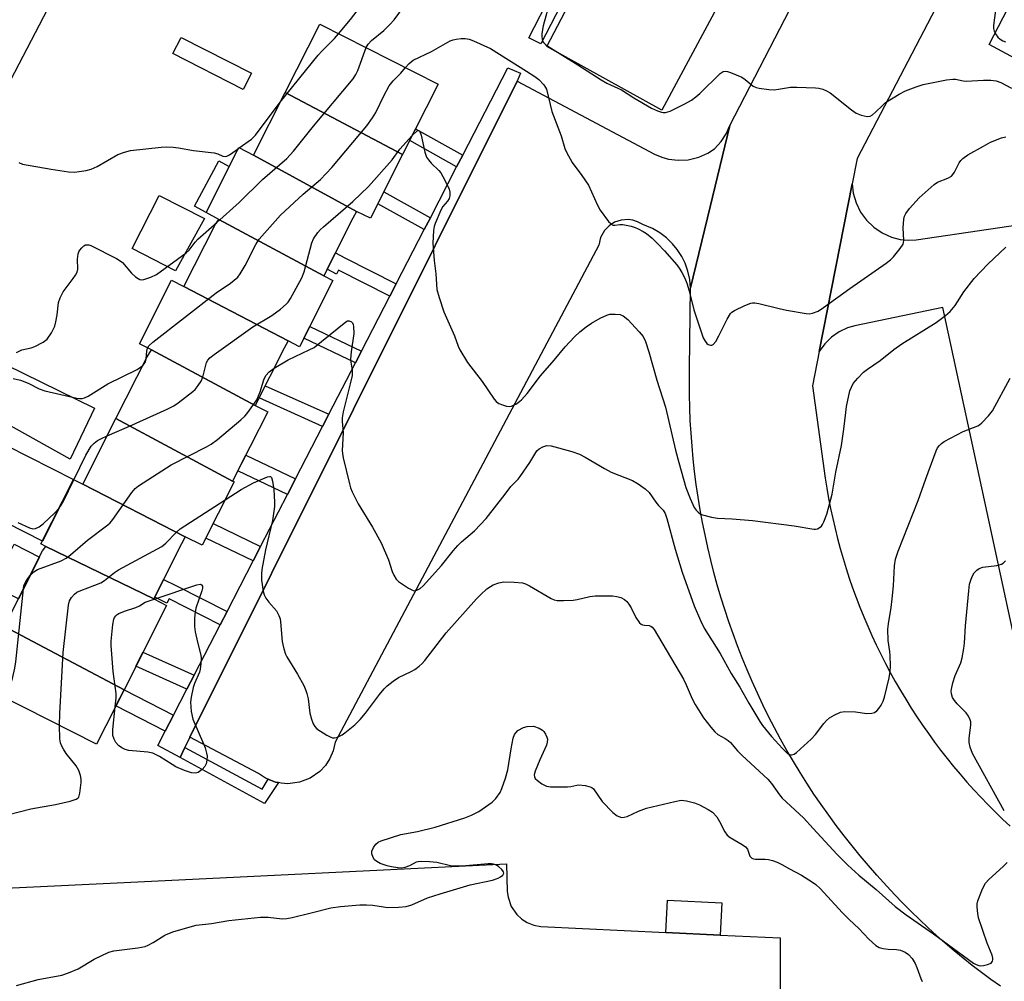
# Model space of a CAD drawing. Units: inches. Extents: x 1249767 to 1255767, y 541453 to 545454.
# Drawn here: x 1250388 to 1250656, y 544249 to 544510 of the extents above; entities that cross this region are included whole.
import ezdxf

# ---------------------------------------------------------------- set-up
doc = ezdxf.new("R2010")
doc.units = ezdxf.units.IN
doc.header["$MEASUREMENT"] = 0
for name, color, linetype in [('BLDG-Footprint', 5, 'Continuous'), ('CULTRL-Pad', 6, 'Continuous'), ('TRANS-Non Street Sidewalk', 7, 'Continuous'), ('TRANS-Parking Lot', 4, 'Continuous'), ('TRANS-Road', 130, 'Continuous'), ('TRANS-Street Sidewalk', 7, 'Continuous'), ('Undefined', 1, 'Continuous')]:
    doc.layers.add(name, color=color, linetype=linetype)

msp = doc.modelspace()

# ---------------------------------------------------------------- linework, layer by layer
at = {"layer": 'BLDG-Footprint'}
for points, elevation in [([(1250380.08, 544482.98), (1250344.41, 544501.56), (1250369.13, 544549.01), (1250404.8, 544530.42)], 413.29), ([(1250492.34, 544473.57), (1250460.45, 544490.41), (1250469.85, 544508.99), (1250502.02, 544492.72)], 414.12), ([(1250492.34, 544473.57), (1250483.61, 544456.31), (1250479.86, 544458.16), (1250451.86, 544473.43), (1250460.45, 544490.41)], 416), ([(1250451.86, 544473.43), (1250479.86, 544458.16), (1250478.85, 544456.29), (1250470.93, 544440.63), (1250442.42, 544455.99), (1250438.94, 544457.86), (1250447.84, 544475.47)], 416.03), ([(1250470.93, 544440.63), (1250473.41, 544439.38), (1250464.3, 544421.37), (1250461.3, 544423), (1250432.93, 544437.76), (1250441.51, 544454.73), (1250442.42, 544455.99)], 418.67), ([(1250432.93, 544437.76), (1250461.3, 544423), (1250460.18, 544421.01), (1250452.31, 544405.45), (1250424.08, 544420.51), (1250420.85, 544422.18), (1250429.59, 544439.45)], 418.03), ([(1250452.31, 544405.45), (1250455.69, 544403.74), (1250446.17, 544384.91), (1250414.45, 544401.89), (1250422.91, 544418.61), (1250424.08, 544420.51)], 420.34), ([(1250446.17, 544384.91), (1250446.6, 544384.69), (1250437.89, 544367.47), (1250433.31, 544369.73), (1250405.43, 544384.05), (1250414.45, 544401.89)], 421.91), ([(1250405.43, 544384.05), (1250433.31, 544369.73), (1250432.29, 544367.83), (1250424.73, 544352.88), (1250395.44, 544367.12), (1250394.09, 544367.86), (1250402.92, 544385.32)], 420.63), ([(1250424.73, 544352.88), (1250428.22, 544351.11), (1250416.65, 544328.23), (1250384.15, 544345.39), (1250394.54, 544365.93), (1250395.44, 544367.12)], 422.56), ([(1250416.65, 544328.23), (1250409.15, 544313.42), (1250376.37, 544330), (1250384.15, 544345.39)], 423.23)]:
    msp.add_lwpolyline(points, close=True, dxfattribs=dict(at, elevation=elevation))
at = {"layer": 'CULTRL-Pad'}
for points in [[(1250445.25, 544470.33), (1250438.94, 544457.86), (1250435.77, 544459.57), (1250442.39, 544471.87)], [(1250438.56, 544456.22), (1250430.68, 544442.05), (1250418.85, 544448.04), (1250426.16, 544462.49)], [(1250408.66, 544404.67), (1250402, 544390.82), (1250378.14, 544404.19), (1250384.42, 544416.54)], [(1250402.92, 544385.32), (1250394.47, 544368.6), (1250370.08, 544380.94), (1250378.53, 544397.66)], [(1250393.7, 544364.27), (1250387.94, 544352.88), (1250381.04, 544356.37), (1250386.8, 544367.76)], [(1250579.08, 544270.33), (1250578.66, 544261.58), (1250563.93, 544262.29), (1250564.35, 544271.04)]]:
    msp.add_lwpolyline(points, close=True, dxfattribs=at)
at = {"layer": 'TRANS-Non Street Sidewalk'}
for points in [[(1250451.32, 544495.68), (1250449.07, 544491.26), (1250429.92, 544501.01), (1250432.17, 544505.43)], [(1250508.68, 544473.44), (1250507.04, 544470.26), (1250494.29, 544477.42), (1250495.9, 544480.61)], [(1250499.9, 544456.45), (1250498.23, 544453.21), (1250485.59, 544460.23), (1250487.24, 544463.48)], [(1250490.63, 544438.49), (1250488.89, 544435.12), (1250474.94, 544442.18), (1250474.42, 544441.13), (1250471.84, 544442.43), (1250474.08, 544446.86), (1250476.65, 544445.56)], [(1250481.18, 544420.2), (1250479.52, 544417), (1250465.49, 544423.71), (1250467.11, 544426.92)], [(1250472.31, 544403.05), (1250470.6, 544399.72), (1250453.34, 544407.47), (1250455.02, 544410.81)], [(1250463.26, 544385.51), (1250461.05, 544381.25), (1250447.55, 544387.64), (1250449.71, 544391.92)], [(1250453.76, 544367.13), (1250451.73, 544363.2), (1250438.88, 544369.42), (1250440.88, 544373.37)], [(1250444.65, 544349.49), (1250442.78, 544345.89), (1250428.92, 544352.9), (1250428.32, 544351.71), (1250424.99, 544353.4), (1250427.42, 544358.2), (1250430.75, 544356.52)], [(1250435.7, 544332.17), (1250433.72, 544328.34), (1250419.87, 544334.6), (1250421.81, 544338.44)], [(1250430.09, 544321.32), (1250427.84, 544316.95), (1250414.43, 544323.85), (1250416.65, 544328.23)], [(1250455.8, 544303.95), (1250456.48, 544303.69), (1250457.85, 544303.15), (1250458.62, 544302.99), (1250454.83, 544297.33), (1250431.87, 544309.79), (1250433.22, 544312.57), (1250454.19, 544301.19)]]:
    msp.add_lwpolyline(points, close=True, dxfattribs=at)
at = {"layer": 'TRANS-Parking Lot'}
for points in [[(1250658.31, 544631), (1250650.71, 544615.93), (1250650.88, 544619.44), (1250650.25, 544622.9), (1250649.13, 544625.66), (1250646.57, 544629.83), (1250645.83, 544630.53), (1250644.95, 544631.03), (1250643.98, 544631.33), (1250642.89, 544631.4), (1250641.89, 544631.23), (1250640.95, 544630.83), (1250640.08, 544630.18), (1250639.42, 544629.41), (1250638.86, 544628.21), (1250638.67, 544626.86), (1250562.77, 544485.63), (1250531.57, 544502.94), (1250692.3, 544809.57)], [(1250685.24, 544485.45), (1250651.72, 544503.49), (1250729.9, 544654.37)]]:
    msp.add_lwpolyline(points, dxfattribs=at)
for points in [[(1250581.31, 544481.53), (1250575.96, 544459.39), (1250570.63, 544437.37), (1250570.4, 544439.66), (1250569.89, 544441.91), (1250569.11, 544444.09), (1250568.24, 544445.86), (1250566.99, 544447.8), (1250565.74, 544449.33), (1250564.09, 544450.94), (1250562.26, 544452.34), (1250560.27, 544453.5), (1250557.63, 544454.59), (1250556.22, 544455.36), (1250554.94, 544455.75), (1250553.61, 544455.93), (1250551.74, 544455.78), (1250549.97, 544455.19), (1250548.5, 544454.26), (1250547.19, 544452.93), (1250546.13, 544451.06), (1250545.64, 544449.01), (1250474.01, 544313.96), (1250473.49, 544311.65), (1250472.61, 544309.57), (1250471.38, 544307.68), (1250469.84, 544306.03), (1250467.26, 544304.22), (1250464.32, 544303.09), (1250461.19, 544302.71), (1250459.39, 544302.84), (1250458.62, 544302.99), (1250457.85, 544303.15), (1250456.48, 544303.69), (1250455.8, 544303.95), (1250455.12, 544304.22), (1250453.23, 544305.45), (1250434.56, 544315.35), (1250523.48, 544493.54), (1250560.8, 544473.74), (1250562.78, 544472.89), (1250564.6, 544472.38), (1250567.27, 544472.05), (1250569.96, 544472.18), (1250572.85, 544472.87), (1250575.32, 544473.95), (1250577.07, 544475.16), (1250578.95, 544477.12), (1250580.31, 544479.2)], [(1250605.58, 544420.1), (1250614.53, 544465.66), (1250614.81, 544463.08), (1250615.58, 544460.44), (1250616.79, 544457.96), (1250618.41, 544455.74), (1250620.39, 544453.83), (1250622.68, 544452.3), (1250625.19, 544451.18), (1250627.59, 544450.56), (1250629.79, 544450.34), (1250631.9, 544450.41), (1250671.22, 544456.26), (1250699.95, 544324.31), (1250664.72, 544313.96), (1250639.2, 544432.09), (1250615.24, 544427.05), (1250613.28, 544426.5), (1250610.97, 544425.44), (1250608.88, 544423.99), (1250607.07, 544422.2)]]:
    msp.add_lwpolyline(points, close=True, dxfattribs=at)
msp.add_polyline3d([(1250223.17, 544266.61, 0), (1250416.7, 544275.84, 0), (1250520.59, 544280.96, 0), (1250520.81, 544273.41, 0), (1250521.01, 544271.85, 0), (1250521.88, 544269.38, 0), (1250523.36, 544267.22, 0), (1250524.77, 544265.92, 0), (1250526.25, 544264.99, 0), (1250528.04, 544264.28, 0), (1250529.93, 544263.92, 0), (1250563.93, 544262.29, 0), (1250578.66, 544261.58, 0), (1250594.96, 544260.8, 0), (1250594.96, 544236.32, 0)], dxfattribs=at)
at = {"layer": 'TRANS-Road'}
for points in [[(1250713.64, 544659.67), (1250615.87, 544472.52), (1250614.53, 544465.66), (1250605.58, 544420.1), (1250603.74, 544410.73), (1250607.21, 544385.72), (1250607.65, 544382.96), (1250608.13, 544380.2), (1250608.67, 544377.45), (1250609.25, 544374.71), (1250609.88, 544371.99), (1250610.55, 544369.27), (1250611.28, 544366.57), (1250612.05, 544363.88), (1250612.87, 544361.2), (1250613.73, 544358.54), (1250614.64, 544355.89), (1250615.6, 544353.26), (1250616.6, 544350.65), (1250617.65, 544348.05), (1250618.74, 544345.48), (1250619.88, 544342.92), (1250621.06, 544340.38), (1250622.29, 544337.87), (1250623.56, 544335.37), (1250624.87, 544332.9), (1250626.23, 544330.45), (1250627.63, 544328.03), (1250629.07, 544325.63), (1250630.55, 544323.26), (1250632.08, 544320.91), (1250633.64, 544318.59), (1250635.25, 544316.3), (1250636.89, 544314.03), (1250638.57, 544311.8), (1250640.3, 544309.59), (1250642.06, 544307.42), (1250643.86, 544305.27), (1250645.7, 544303.16), (1250647.57, 544301.08), (1250649.48, 544299.03), (1250651.42, 544297.02), (1250653.4, 544295.04), (1250655.41, 544293.09), (1250657.46, 544291.19)], [(1250654.8, 544247.69), (1250652.22, 544249.52), (1250649.67, 544251.41), (1250647.15, 544253.33), (1250644.67, 544255.3), (1250642.22, 544257.31), (1250639.81, 544259.37), (1250637.43, 544261.47), (1250635.09, 544263.61), (1250632.79, 544265.78), (1250630.52, 544268), (1250628.3, 544270.26), (1250626.11, 544272.56), (1250623.97, 544274.89), (1250621.27, 544277.85), (1250618.96, 544280.47), (1250616.7, 544283.14), (1250614.49, 544285.83), (1250612.33, 544288.57), (1250610.21, 544291.35), (1250608.14, 544294.16), (1250606.12, 544297.01), (1250604.15, 544299.89), (1250602.24, 544302.81), (1250600.37, 544305.76), (1250598.55, 544308.74), (1250596.79, 544311.76), (1250595.08, 544314.8), (1250593.42, 544317.88), (1250591.82, 544320.98), (1250590.28, 544324.1), (1250588.78, 544327.26), (1250587.34, 544330.44), (1250585.96, 544333.65), (1250584.64, 544336.88), (1250583.36, 544340.13), (1250582.15, 544343.4), (1250581, 544346.7), (1250579.9, 544350.01), (1250578.86, 544353.35), (1250577.88, 544356.7), (1250576.95, 544360.06), (1250576.09, 544363.45), (1250575.29, 544366.84), (1250574.54, 544370.26), (1250573.86, 544373.68), (1250573.23, 544377.12), (1250572.67, 544380.56), (1250572.16, 544384.01), (1250571.71, 544387.48), (1250571.33, 544390.95), (1250571.01, 544394.42), (1250570.74, 544397.91), (1250570.54, 544401.39), (1250570.4, 544404.88), (1250570.32, 544408.37), (1250570.3, 544411.86), (1250570.34, 544415.35), (1250570.63, 544437.37), (1250575.96, 544459.39), (1250581.31, 544481.53), (1250646.5, 544607.57)]]:
    msp.add_lwpolyline(points, dxfattribs=at)
at = {"layer": 'TRANS-Street Sidewalk'}
msp.add_lwpolyline([(1250573.68, 544588.29), (1250529.91, 544503.65), (1250526.62, 544505.28), (1250532.94, 544517.49)], dxfattribs=at)
msp.add_lwpolyline([(1250523.48, 544493.54), (1250434.56, 544315.35), (1250433.22, 544312.57), (1250431.87, 544309.79), (1250425.83, 544313.08), (1250427.84, 544316.95), (1250430.09, 544321.32), (1250433.72, 544328.34), (1250435.7, 544332.17), (1250442.78, 544345.89), (1250444.65, 544349.49), (1250451.73, 544363.2), (1250453.76, 544367.13), (1250461.05, 544381.25), (1250463.26, 544385.51), (1250470.6, 544399.72), (1250472.31, 544403.05), (1250479.52, 544417), (1250481.18, 544420.2), (1250488.89, 544435.12), (1250490.63, 544438.49), (1250490.73, 544438.68), (1250498.23, 544453.21), (1250499.9, 544456.45), (1250507.04, 544470.26), (1250508.68, 544473.44), (1250520.92, 544497.14), (1250524.38, 544495.67)], close=True, dxfattribs=at)
at = {"layer": 'Undefined'}
msp.add_line((1250447.72, 544475.22, 412), (1250447.97, 544475.4, 412), dxfattribs=at)
for points, elevation in [([(1250474.97, 544506.4), (1250478.21, 544510.25), (1250480.67, 544513.47), (1250481.77, 544515.04), (1250485.34, 544521.31), (1250488.04, 544526.58)], 412), ([(1250482.42, 544502.63), (1250482.98, 544503.56), (1250483.88, 544504.54), (1250487.22, 544507.29), (1250488.91, 544508.88), (1250490.08, 544510.17), (1250491.3, 544511.87), (1250495.7, 544518.84), (1250497.19, 544521.9)], 414), ([(1250654.15, 544517.67), (1250652.94, 544508.69), (1250652.92, 544507.85), (1250653.07, 544507.12), (1250653.43, 544506.39), (1250654.15, 544505.5), (1250654.78, 544504.91), (1250655.48, 544504.48), (1250656.23, 544504.22)], 412), ([(1250532.48, 544515.44), (1250530.52, 544508.57), (1250530.17, 544506.44), (1250530.16, 544505.65), (1250530.25, 544504.9), (1250530.41, 544504.43), (1250530.68, 544504), (1250531.22, 544503.46), (1250531.85, 544502.99), (1250540, 544497.97), (1250546.27, 544493.88), (1250547.84, 544493.02), (1250551.86, 544491.16), (1250555.18, 544489.02), (1250560.02, 544486.19), (1250561.59, 544485.44), (1250562.67, 544485.07), (1250563.16, 544485), (1250563.82, 544485.03), (1250565.05, 544485.4), (1250569.02, 544487.4), (1250570.83, 544488.41), (1250572, 544489.26), (1250573.11, 544490.2), (1250578.63, 544495.6), (1250579.49, 544496.15), (1250580.12, 544496.26), (1250580.66, 544496.17), (1250581.49, 544495.91), (1250584.53, 544494.64), (1250585.49, 544494.01), (1250587.62, 544492.18), (1250588.39, 544491.85), (1250589.24, 544491.65), (1250591.89, 544491.28), (1250593.36, 544491.19), (1250594.54, 544491.32), (1250597.78, 544491.88), (1250599.44, 544491.94), (1250604.58, 544491.69), (1250605.44, 544491.59), (1250606.52, 544491.31), (1250607.55, 544490.92), (1250608.54, 544490.33), (1250614.37, 544485.72), (1250615.58, 544484.86), (1250616.93, 544484.29), (1250618.61, 544483.93), (1250619.37, 544484.03), (1250620.01, 544484.38), (1250620.87, 544485.12), (1250622.73, 544486.95), (1250623.61, 544487.69), (1250627.27, 544489.97), (1250629.03, 544490.93), (1250631.95, 544492.03), (1250633.84, 544492.63), (1250640.13, 544493.88), (1250641.84, 544494.09), (1250642.6, 544494.03), (1250644.64, 544493.61), (1250645.47, 544493.53), (1250650.18, 544493.76), (1250652.24, 544493.76), (1250653.68, 544493.62), (1250654.91, 544493.17), (1250657.81, 544491.63)], 414), ([(1250459.12, 544487.78), (1250469.44, 544500.63), (1250470.4, 544501.7), (1250473.82, 544505.09), (1250474.97, 544506.4)], 412), ([(1250493.1, 544497.23), (1250494.18, 544498.36), (1250495.24, 544499.2), (1250500.21, 544501.61), (1250505.32, 544504.48), (1250506.11, 544504.79), (1250506.92, 544504.96), (1250508.29, 544505.11), (1250509.39, 544505.12), (1250510.43, 544504.92), (1250511.63, 544504.52), (1250516.2, 544502.42), (1250526.04, 544496.25), (1250528.28, 544494.79), (1250529.38, 544493.94), (1250530.74, 544492.52), (1250531.21, 544491.84), (1250531.44, 544491.32), (1250532.93, 544485.31), (1250535.44, 544478.72), (1250536.48, 544475.28), (1250536.92, 544474.21), (1250538.45, 544471.39), (1250541.09, 544467.88), (1250542.88, 544465.24), (1250545.36, 544459.83), (1250546.06, 544458.53), (1250548.34, 544455.45), (1250548.91, 544454.84), (1250549.31, 544454.53), (1250549.53, 544454.44), (1250550.03, 544454.4), (1250551.36, 544454.58), (1250552.19, 544454.57), (1250554.44, 544454.11), (1250555.55, 544453.77), (1250556.37, 544453.42), (1250557.69, 544452.73), (1250558.66, 544452.11), (1250560.17, 544450.88), (1250561.66, 544449.4), (1250563.5, 544447.43), (1250566.86, 544443.6), (1250567.67, 544442.5), (1250568.24, 544441.55), (1250569.02, 544440.01), (1250569.55, 544438.7), (1250570.22, 544436.56), (1250571.46, 544431.45), (1250574.03, 544423.85), (1250574.54, 544422.87), (1250575, 544422.26), (1250575.36, 544421.96), (1250575.99, 544421.78), (1250576.39, 544421.85), (1250576.76, 544422.04), (1250577.44, 544422.8), (1250578.27, 544424.31), (1250580.52, 544428.9), (1250581.45, 544430.38), (1250581.84, 544430.76), (1250582.54, 544431.22), (1250585.38, 544432.61), (1250586.95, 544433.26), (1250587.48, 544433.36), (1250588.05, 544433.36), (1250589.19, 544433.15), (1250594.67, 544431.74), (1250596.7, 544431.3), (1250602.02, 544430.39), (1250602.9, 544430.34), (1250603.71, 544430.47), (1250605.25, 544431.09), (1250606.75, 544432.01), (1250613.9, 544437.21), (1250623.79, 544444.09), (1250624.96, 544445), (1250625.78, 544445.82), (1250627.61, 544448.06), (1250628.36, 544449.23), (1250628.51, 544449.74), (1250628.56, 544450.27), (1250628.41, 544453.68), (1250628.52, 544456.02), (1250628.76, 544456.82), (1250629.12, 544457.57), (1250630.09, 544458.98), (1250632.69, 544461.82), (1250636.77, 544465.49), (1250637.71, 544466.11), (1250640.53, 544467.19), (1250641.5, 544467.76), (1250641.86, 544468.14), (1250642.31, 544468.81), (1250643.58, 544471.37), (1250644.05, 544472), (1250644.58, 544472.54), (1250645.96, 544473.49), (1250650.17, 544475.9), (1250652.12, 544476.92), (1250655.12, 544478.1), (1250656.25, 544478.4)], 416), ([(1250441.83, 544455.17), (1250447.93, 544460.57), (1250454.28, 544466.81), (1250460.87, 544472.51), (1250462.73, 544474.49), (1250468.12, 544481.3), (1250478.91, 544494.13), (1250479.69, 544495.37), (1250480.19, 544496.43), (1250482.42, 544502.63)], 414), ([(1250423.05, 544421.04), (1250423.4, 544421.68), (1250424.45, 544422.67), (1250441.73, 544436.03), (1250445.63, 544438.69), (1250447.55, 544440.28), (1250448.25, 544441.19), (1250449.57, 544443.47), (1250452.43, 544449.18), (1250453.35, 544450.64), (1250459.22, 544457.12), (1250465.37, 544462.8), (1250470.01, 544466.85), (1250473.13, 544470.08), (1250482.6, 544481.35), (1250484.15, 544483.54), (1250485.09, 544485.03), (1250487.32, 544489.71), (1250488.68, 544492.27), (1250489.77, 544493.63), (1250491.84, 544495.74), (1250493.1, 544497.23)], 416), ([(1250447.97, 544475.4), (1250451.29, 544477.8), (1250452.4, 544478.87), (1250459.12, 544487.78)], 412), ([(1250494.95, 544478.73), (1250496.29, 544480.01), (1250496.64, 544480.14), (1250496.79, 544480.11), (1250497.03, 544479.84), (1250497.37, 544478.88), (1250498.43, 544474.27), (1250498.89, 544472.91), (1250499.36, 544472.18), (1250500.11, 544471.27), (1250502.2, 544469.26), (1250502.75, 544468.61), (1250503.33, 544467.62), (1250504.64, 544465.02), (1250504.98, 544464.23), (1250505.22, 544463.42), (1250505.22, 544462.39), (1250505.01, 544461.66), (1250504.54, 544460.95), (1250503.29, 544459.47), (1250502.72, 544458.45), (1250501.22, 544454.9), (1250500.96, 544454.06), (1250500.78, 544452.95), (1250500.59, 544449.56), (1250500.97, 544444.8), (1250501.41, 544441.23), (1250501.7, 544436.98), (1250502.28, 544434.75), (1250503.56, 544430.9), (1250506.44, 544424.34), (1250507.43, 544421.59), (1250507.9, 544420.55), (1250509.99, 544417.15), (1250513.96, 544411.93), (1250517.24, 544407.13), (1250517.8, 544406.49), (1250518.47, 544406.01), (1250519.52, 544405.58), (1250520.6, 544405.26), (1250521.42, 544405.18), (1250521.97, 544405.28), (1250522.51, 544405.48), (1250523.29, 544405.89), (1250524.62, 544407), (1250526.25, 544408.66), (1250529.81, 544413.53), (1250533.55, 544417.7), (1250536.53, 544421.36), (1250539.04, 544424.09), (1250540.49, 544425.44), (1250542.25, 544426.83), (1250543.69, 544427.8), (1250546, 544429.11), (1250547.87, 544430), (1250548.7, 544430.22), (1250550.11, 544430.27), (1250551.5, 544430.12), (1250552.25, 544429.83), (1250553.53, 544428.76), (1250556.67, 544425.47), (1250557.69, 544424.13), (1250558.32, 544422.82), (1250559.23, 544419.99), (1250561.43, 544412.31), (1250563.84, 544404.98), (1250566.54, 544393.28), (1250567.4, 544389.91), (1250569.34, 544383.14), (1250570.46, 544380.14), (1250571.63, 544377.71), (1250572.13, 544377.03), (1250572.69, 544376.44), (1250573.34, 544375.95), (1250573.83, 544375.72), (1250576.29, 544375.06), (1250577.97, 544374.8), (1250581.91, 544374.63), (1250587.46, 544374.19), (1250598.73, 544372.73), (1250604.07, 544371.8), (1250604.6, 544371.8), (1250605.09, 544371.93), (1250605.55, 544372.17), (1250606.16, 544372.69), (1250606.49, 544373.12), (1250606.86, 544373.85), (1250607.64, 544375.94), (1250609.06, 544381.39), (1250610.06, 544387.34), (1250611.59, 544394.53), (1250612.25, 544398.97), (1250612.76, 544403.51), (1250613.02, 544405.2), (1250613.93, 544409.38), (1250614.3, 544410.42), (1250614.81, 544411.37), (1250616.06, 544412.9), (1250617.63, 544414.52), (1250618.72, 544415.34), (1250622.12, 544417.62), (1250625.86, 544420.68), (1250627.99, 544422.15), (1250637.32, 544427.99), (1250639.87, 544429.88), (1250641.18, 544431), (1250642.48, 544432.59), (1250644.88, 544436.33), (1250647.67, 544439.97), (1250651.41, 544443.84), (1250656.28, 544448.41)], 418), ([(1250412.05, 544397.15), (1250418.18, 544399.79), (1250428.35, 544404.46), (1250430.19, 544405.38), (1250431.4, 544406.2), (1250435.38, 544409.21), (1250436, 544409.8), (1250436.84, 544410.89), (1250437.58, 544412.06), (1250438.05, 544413.15), (1250439.03, 544417.08), (1250439.4, 544417.74), (1250439.97, 544418.35), (1250441.15, 544419.26), (1250451.65, 544426.76), (1250456.84, 544429.87), (1250459.15, 544431.62), (1250460.7, 544432.91), (1250461.27, 544433.54), (1250461.9, 544434.5), (1250465.01, 544440.07), (1250465.57, 544441.71), (1250467.68, 544449.61), (1250468.16, 544450.67), (1250469.32, 544452.39), (1250470.06, 544453.27), (1250470.83, 544454), (1250478.79, 544460.84), (1250483.11, 544464.94), (1250489.48, 544472.12), (1250491.64, 544475.08), (1250494.95, 544478.73)], 418), ([(1250388.08, 544471.4), (1250389.05, 544471.02), (1250396.89, 544469.59), (1250401.52, 544468.89), (1250403.24, 544468.83), (1250406.35, 544469.28), (1250407.72, 544469.62), (1250409.31, 544470.39), (1250414.99, 544473.6), (1250416.79, 544474.28), (1250418.4, 544474.66), (1250426.71, 544475.6), (1250428.18, 544475.67), (1250429.97, 544475.61), (1250431.45, 544475.46), (1250435.51, 544474.69), (1250441.17, 544474.09), (1250442.19, 544473.82), (1250443.53, 544473.14), (1250444.15, 544473.04), (1250444.63, 544473.15), (1250445.35, 544473.54), (1250447.72, 544475.22)], 412), ([(1250387.4, 544419.8), (1250388.88, 544420.52), (1250391.4, 544421.07), (1250392.46, 544421.43), (1250394.67, 544422.62), (1250395.75, 544423.49), (1250396.94, 544425.19), (1250397.53, 544426.22), (1250397.87, 544427.02), (1250398.16, 544428.12), (1250398.53, 544430.08), (1250398.87, 544433.37), (1250399.31, 544434.72), (1250400.13, 544436.26), (1250402.85, 544439.9), (1250403.5, 544440.87), (1250403.89, 544441.63), (1250404.07, 544442.46), (1250404.03, 544445.15), (1250404.19, 544446.59), (1250404.36, 544447.13), (1250404.63, 544447.61), (1250405.16, 544448.25), (1250405.77, 544448.79), (1250406.22, 544449.03), (1250406.64, 544449.1), (1250407.12, 544449.05), (1250407.64, 544448.88), (1250414.65, 544445.34), (1250415.57, 544444.76), (1250416.2, 544444.23), (1250418.67, 544441.37), (1250419.77, 544440.39), (1250420.49, 544439.91), (1250420.98, 544439.68), (1250421.5, 544439.6), (1250422.03, 544439.66), (1250423.94, 544440.27), (1250425.5, 544441.05), (1250433.5, 544446.88), (1250434.37, 544447.66), (1250435.95, 544449.79), (1250436.72, 544450.64), (1250441.83, 544455.17)], 414), ([(1250457.41, 544415.53), (1250461.22, 544417.83), (1250467.01, 544420.51), (1250468.28, 544421.21), (1250470.36, 544422.81), (1250476.94, 544428.18), (1250477.39, 544428.39), (1250477.83, 544428.44), (1250478.43, 544428.19), (1250478.74, 544427.88), (1250478.93, 544427.44), (1250479.02, 544426.93), (1250479.08, 544424.97), (1250478.4, 544420.02), (1250478.22, 544418.03), (1250478.28, 544417.2), (1250478.64, 544415), (1250478.64, 544413.62), (1250478.15, 544411.33), (1250476.2, 544403.74), (1250475.91, 544402.12), (1250475.92, 544401.1), (1250476.21, 544398), (1250475.94, 544393.19), (1250476, 544392.35), (1250476.22, 544391.19), (1250477.91, 544384.12), (1250478.23, 544383.07), (1250478.67, 544382.02), (1250480.26, 544378.68), (1250484.19, 544372.36), (1250486.57, 544368.12), (1250488.5, 544363.51), (1250489.55, 544360.33), (1250489.96, 544359.34), (1250490.65, 544358.24), (1250491.25, 544357.66), (1250493.97, 544355.84), (1250495.23, 544355.2), (1250495.73, 544355.12), (1250496.43, 544355.32), (1250497.11, 544355.74), (1250497.96, 544356.45), (1250502.94, 544361.96), (1250506.08, 544365.97), (1250507.35, 544367.43), (1250508.37, 544368.41), (1250511.87, 544371.38), (1250515.06, 544374.73), (1250520.23, 544381.33), (1250521.8, 544383.46), (1250523.72, 544385.45), (1250524.27, 544386.12), (1250526.93, 544389.94), (1250528.86, 544393.09), (1250529.49, 544393.66), (1250530.49, 544394.24), (1250531.57, 544394.58), (1250532.69, 544394.48), (1250538.34, 544392.9), (1250540.44, 544392.18), (1250541.99, 544391.38), (1250547.23, 544388.32), (1250549.03, 544387.36), (1250554.85, 544385.05), (1250556.36, 544384.15), (1250558.29, 544382.83), (1250559.33, 544381.83), (1250561.2, 544379.16), (1250561.91, 544378.3), (1250563.2, 544377), (1250563.74, 544376.11), (1250564.2, 544374.72), (1250566.39, 544366.4), (1250568.37, 544360.13), (1250571.62, 544351.03), (1250573.31, 544347.02), (1250574.31, 544344.91), (1250578.61, 544338.03), (1250581.64, 544332.63), (1250583.99, 544328.92), (1250586.4, 544324.59), (1250589.4, 544319.63), (1250590.18, 544318.53), (1250592.61, 544315.5), (1250595.55, 544312.25), (1250596.98, 544310.94), (1250597.63, 544310.58), (1250598.06, 544310.51), (1250598.75, 544310.72), (1250599.43, 544311.19), (1250603.36, 544314.77), (1250604.53, 544316.05), (1250606.78, 544319.03), (1250607.52, 544319.89), (1250608.4, 544320.58), (1250609.61, 544321.31), (1250611.38, 544322.15), (1250612.5, 544322.33), (1250615.45, 544322.21), (1250618.54, 544321.75), (1250619.86, 544321.84), (1250620.59, 544322.06), (1250621.24, 544322.46), (1250621.79, 544323.09), (1250622.41, 544324.08), (1250622.92, 544325.12), (1250623.27, 544326.21), (1250624.55, 544331.42), (1250624.89, 544333.17), (1250624.95, 544334.61), (1250624.87, 544337.5), (1250624.78, 544338.64), (1250624.26, 544341.6), (1250624.25, 544344.71), (1250624.4, 544346.17), (1250625.13, 544350.58), (1250625.42, 544352.93), (1250625.76, 544356.45), (1250626.02, 544361.92), (1250626.29, 544363.66), (1250627, 544365.88), (1250632.49, 544379.61), (1250634.56, 544385.54), (1250637.33, 544393.11), (1250637.73, 544393.89), (1250638.23, 544394.55), (1250638.82, 544395.13), (1250639.51, 544395.63), (1250644.73, 544398.34), (1250648.63, 544399.94), (1250649.1, 544400.22), (1250649.77, 544400.76), (1250651.57, 544402.65), (1250652.66, 544404), (1250657.45, 544412.86)], 420), ([(1250422.66, 544418.12), (1250422.87, 544420.16), (1250423.05, 544421.04)], 416), ([(1250386.57, 544412.8), (1250388.49, 544412.27), (1250390.59, 544411.47), (1250393.6, 544409.92), (1250395.09, 544409.39), (1250403.79, 544407.41), (1250404.54, 544407.3), (1250405.24, 544407.32), (1250405.95, 544407.5), (1250406.95, 544408), (1250412.22, 544411.36), (1250420.19, 544415.22), (1250421.12, 544415.81), (1250421.76, 544416.34)], 416), ([(1250421.76, 544416.34), (1250422.36, 544417.15), (1250422.66, 544418.12)], 416), ([(1250391.14, 544359.21), (1250392.15, 544360.28), (1250393.14, 544360.88), (1250399.58, 544363.27), (1250400.97, 544363.95), (1250402.12, 544364.83), (1250406.73, 544368.84), (1250412.25, 544372.98), (1250412.89, 544373.56), (1250413.64, 544374.47), (1250418.76, 544381.8), (1250419.68, 544382.86), (1250420.56, 544383.59), (1250429.42, 544389.33), (1250434.31, 544391.72), (1250439.09, 544394.19), (1250440.37, 544394.94), (1250442.01, 544396.21), (1250448.37, 544401.51), (1250449.47, 544402.5), (1250450.06, 544403.15), (1250451.95, 544405.77), (1250452.73, 544407.01), (1250453.63, 544409.12), (1250454.63, 544412.4), (1250455.23, 544413.61), (1250456.08, 544414.6), (1250457.41, 544415.53)], 420), ([(1250403.02, 544385.27), (1250406.26, 544391.98), (1250407.74, 544394.37), (1250408.51, 544395.2), (1250409.45, 544395.9), (1250410.49, 544396.46), (1250412.05, 544397.15)], 418), ([(1250398.95, 544377.47), (1250399.59, 544378.35), (1250400.23, 544379.47), (1250403.02, 544385.27)], 418), ([(1250444.14, 544379.82), (1250448.48, 544382.59), (1250451.84, 544384.39), (1250455.62, 544386.07), (1250456.3, 544386.18), (1250456.47, 544386.13), (1250456.72, 544385.85), (1250457.02, 544384.91), (1250457.37, 544382.64), (1250457.56, 544379.16), (1250457.55, 544377.98), (1250457.04, 544374.22), (1250455.08, 544366.21), (1250454.09, 544360.91), (1250453.99, 544359.73), (1250454.01, 544357.97), (1250454.44, 544355.02), (1250454.75, 544353.97), (1250455.19, 544353.06), (1250455.97, 544352.03), (1250458.09, 544349.64), (1250458.76, 544348.35), (1250459.04, 544347.51), (1250459.21, 544346.65), (1250459.66, 544341.35), (1250459.79, 544340.48), (1250460.09, 544339.33), (1250460.57, 544337.92), (1250460.93, 544337.12), (1250463.83, 544332.48), (1250465.48, 544329.36), (1250466.1, 544328.03), (1250466.36, 544327.19), (1250466.65, 544325.73), (1250467.11, 544321.87), (1250467.57, 544320.23), (1250468.06, 544318.92), (1250468.46, 544318.22), (1250469.07, 544317.64), (1250471.81, 544315.87), (1250472.83, 544315.32), (1250473.34, 544315.14), (1250473.86, 544315.12), (1250474.64, 544315.35), (1250475.95, 544316.01), (1250476.7, 544316.48), (1250479.36, 544318.72), (1250480.81, 544320.15), (1250482.29, 544321.86), (1250486.04, 544326.89), (1250487.37, 544328.49), (1250488.2, 544329.32), (1250489.79, 544330.56), (1250491.22, 544331.52), (1250494.68, 544333.18), (1250495.69, 544333.75), (1250496.84, 544334.6), (1250497.68, 544335.36), (1250498.42, 544336.21), (1250504.19, 544343.66), (1250512.47, 544352.95), (1250513.5, 544354.01), (1250515.28, 544355.59), (1250516.22, 544356.31), (1250516.95, 544356.71), (1250518.5, 544357.27), (1250519.85, 544357.54), (1250522.7, 544357.46), (1250524.96, 544357.23), (1250525.78, 544356.97), (1250526.83, 544356.45), (1250532.74, 544353), (1250533.53, 544352.64), (1250534.35, 544352.46), (1250536.07, 544352.43), (1250538.66, 544352.55), (1250539.81, 544352.75), (1250543.24, 544353.56), (1250544.69, 544353.72), (1250549.39, 544353.73), (1250550.54, 544353.57), (1250551.65, 544353.28), (1250552.64, 544352.78), (1250553.26, 544352.18), (1250553.81, 544351.5), (1250554.44, 544350.5), (1250555.71, 544347.82), (1250556.73, 544346.41), (1250557.15, 544346.06), (1250557.58, 544345.86), (1250558.05, 544345.75), (1250559.35, 544345.66), (1250559.77, 544345.53), (1250560.18, 544345.22), (1250560.7, 544344.58), (1250568.68, 544331.13), (1250569.43, 544329.6), (1250571.06, 544325.73), (1250571.82, 544324.23), (1250574.15, 544320.57), (1250576.08, 544318.08), (1250577.2, 544316.8), (1250578.06, 544316.11), (1250580.02, 544315.02), (1250580.81, 544314.46), (1250581.42, 544313.85), (1250583.34, 544311.62), (1250584.6, 544310.34), (1250591.57, 544303.93), (1250592.57, 544302.8), (1250594.76, 544299.71), (1250595.5, 544298.81), (1250601.3, 544293.42), (1250603.89, 544290.5), (1250610.44, 544283.44), (1250613.36, 544280.58), (1250616.31, 544277.88), (1250621.06, 544274), (1250626.22, 544269.36), (1250629.22, 544267.06), (1250636.63, 544261.89), (1250647.51, 544253.99), (1250648.22, 544253.59), (1250648.9, 544253.35), (1250649.37, 544253.27), (1250650.2, 544253.31), (1250651.29, 544253.55), (1250652.25, 544253.97), (1250652.66, 544254.46), (1250652.77, 544254.85), (1250652.77, 544255.32), (1250652.53, 544256.12), (1250651.2, 544259.4), (1250648.87, 544266.31), (1250648.66, 544267.45), (1250648.51, 544269.18), (1250648.52, 544270.03), (1250648.68, 544270.87), (1250649.93, 544274.12), (1250650.72, 544275.65), (1250651.68, 544276.71), (1250655.6, 544280.23), (1250656.61, 544281.27)], 422), ([(1250399.13, 544318.49), (1250399.22, 544321.81), (1250400.13, 544338.31), (1250401.53, 544351.22), (1250401.81, 544352.33), (1250402.39, 544353.32), (1250403.16, 544354.2), (1250403.84, 544354.72), (1250404.88, 544355.2), (1250408.73, 544356.59), (1250410.34, 544357.29), (1250411.33, 544357.91), (1250414.11, 544360.06), (1250415.17, 544360.77), (1250426.94, 544367.15), (1250428.06, 544368.04), (1250430.78, 544370.92), (1250431.91, 544371.92), (1250444.14, 544379.82)], 422), ([(1250387.79, 544373.62), (1250390.94, 544372.16), (1250391.89, 544371.95), (1250392.6, 544372.04), (1250393.56, 544372.47), (1250394.7, 544373.3), (1250397.87, 544376.31), (1250398.95, 544377.47)], 418), ([(1250655.87, 544295.36), (1250647.25, 544310.9), (1250646.55, 544312.65), (1250646.32, 544313.93), (1250646.34, 544315.02), (1250646.8, 544318.72), (1250646.76, 544319.54), (1250646.63, 544320.06), (1250646.15, 544321.04), (1250645.52, 544321.96), (1250643.09, 544324.43), (1250642.37, 544325.27), (1250641.81, 544326.16), (1250641.49, 544327.09), (1250641.44, 544327.81), (1250641.5, 544328.39), (1250641.9, 544330.11), (1250642.52, 544332.08), (1250644.02, 544335.55), (1250644.38, 544336.92), (1250644.88, 544339.44), (1250645.07, 544340.87), (1250645.35, 544345.54), (1250646.24, 544355.11), (1250646.45, 544356.86), (1250646.74, 544357.97), (1250647.16, 544359), (1250647.71, 544359.96), (1250648.41, 544360.73), (1250649.02, 544361.19), (1250650.01, 544361.55), (1250653.87, 544362), (1250655.08, 544362.33), (1250655.56, 544362.63), (1250656.22, 544363.2)], 422), ([(1250389.31, 544355.6), (1250389.46, 544356.49), (1250389.75, 544357.3), (1250390.22, 544358.04), (1250391.14, 544359.21)], 420), ([(1250381.55, 544327.38), (1250381.88, 544328.19), (1250382.16, 544328.53), (1250382.51, 544328.79), (1250383, 544328.99), (1250384.65, 544329.36), (1250385.18, 544329.58), (1250385.64, 544329.88), (1250386.1, 544330.5), (1250386.38, 544331.28), (1250387.01, 544334.1), (1250387.29, 544335.83), (1250389.31, 544355.6)], 420), ([(1250424.86, 544352.81), (1250436.4, 544356.72), (1250437.4, 544356.86), (1250437.72, 544356.73), (1250437.96, 544356.32), (1250437.97, 544355.85), (1250437.78, 544355.07), (1250436.19, 544350.35), (1250435.86, 544348.65), (1250435.76, 544347.49), (1250435.79, 544345.4), (1250435.96, 544343.95), (1250436.61, 544341.14), (1250437.55, 544337.65), (1250437.61, 544336.8), (1250437.52, 544335.32), (1250437.33, 544333.85), (1250437.13, 544332.99), (1250435.79, 544329.93), (1250435.43, 544328.83), (1250434.86, 544326.23), (1250434.75, 544324.81), (1250434.91, 544322.28), (1250435.37, 544320.24), (1250438.28, 544313.54), (1250438.68, 544312.44), (1250439.07, 544311.04), (1250439.21, 544310.19), (1250439.18, 544309.12), (1250438.97, 544308.09), (1250438.63, 544307.38), (1250437.89, 544306.58), (1250436.78, 544305.77), (1250436.05, 544305.54), (1250435, 544305.65), (1250433.11, 544306.3), (1250430.74, 544307.33), (1250429.72, 544307.9), (1250426.28, 544310.12), (1250424.5, 544311), (1250423.12, 544311.28), (1250418, 544311.69), (1250416.97, 544311.98), (1250416.02, 544312.44), (1250415.18, 544313.1), (1250414.46, 544313.87), (1250413.93, 544314.78), (1250413.63, 544315.78), (1250413.58, 544317.42), (1250414.29, 544323.57)], 424), ([(1250414.29, 544323.57), (1250414.55, 544326), (1250414.56, 544327.17), (1250413.67, 544333.14), (1250413.12, 544340.23), (1250413.16, 544341.42), (1250413.62, 544345.91), (1250413.89, 544347.35), (1250414.11, 544347.86), (1250414.43, 544348.3), (1250414.83, 544348.67), (1250415.27, 544348.95), (1250416.76, 544349.55), (1250419.86, 544350.56), (1250420.85, 544351.02), (1250422.39, 544351.97), (1250424.86, 544352.81)], 424), ([(1250381.35, 544293.38), (1250391.32, 544295.92), (1250398.07, 544297.05), (1250402.05, 544297.96), (1250403.66, 544298.49), (1250404.06, 544298.76), (1250404.35, 544299.09), (1250404.69, 544300.12), (1250405, 544303.05), (1250404.99, 544303.89), (1250404.83, 544304.91), (1250404.34, 544306.26), (1250403.69, 544307.53), (1250400.97, 544310.95), (1250400.17, 544312.1), (1250399.65, 544313.07), (1250399.41, 544313.83), (1250399.22, 544314.89), (1250399.13, 544318.49)], 422), ([(1250387.43, 544247.91), (1250393.33, 544249.53), (1250399.77, 544250.68), (1250401.6, 544251.3), (1250404.21, 544252.4), (1250408.5, 544255.01), (1250412.52, 544256.94), (1250413.9, 544257.31), (1250420.45, 544258.12), (1250422.41, 544258.51), (1250423.22, 544258.85), (1250424.54, 544259.55), (1250427.76, 544261.56), (1250428.53, 544261.95), (1250430.21, 544262.52), (1250436.23, 544264.24), (1250440.46, 544264.72), (1250445.11, 544265.55), (1250453.72, 544266.43), (1250455.79, 544266.45), (1250459.63, 544266.03), (1250460.91, 544266.06), (1250462.35, 544266.34), (1250467.52, 544267.6), (1250472.82, 544268.97), (1250475.44, 544269.32), (1250480.77, 544269.76), (1250482.54, 544269.83), (1250484.28, 544269.73), (1250487.12, 544269.22), (1250488.26, 544269.09), (1250491.23, 544269.14), (1250493.28, 544269.31), (1250494.9, 544269.8), (1250499.16, 544271.68), (1250502.53, 544272.83), (1250510.7, 544275.2), (1250516.76, 544276.5), (1250518.3, 544277), (1250518.99, 544277.37), (1250519.55, 544277.87), (1250519.78, 544278.25), (1250519.83, 544278.44), (1250519.78, 544278.79), (1250519.34, 544279.43), (1250518.53, 544280.13), (1250517.84, 544280.56), (1250517.04, 544280.84), (1250516.49, 544280.94), (1250515.63, 544280.95), (1250509.56, 544280.35), (1250506.72, 544280.29), (1250505.37, 544280.43), (1250501.66, 544281.34), (1250499.65, 544281.52), (1250497.36, 544281.6), (1250496.54, 544281.52), (1250496.05, 544281.37), (1250494.24, 544280.36), (1250493, 544279.9), (1250492.18, 544279.8), (1250491.04, 544279.87), (1250489.31, 544280.11), (1250488.2, 544280.39), (1250486.29, 544281.03), (1250485.31, 544281.53), (1250484.76, 544282.02), (1250484.34, 544282.68), (1250484.01, 544283.67), (1250484.03, 544284.42), (1250484.45, 544285.39), (1250485.09, 544286.27), (1250485.72, 544286.8), (1250486.5, 544287.18), (1250491.91, 544288.92), (1250496.4, 544289.74), (1250501.22, 544290.87), (1250509.24, 544293.39), (1250511.07, 544294.15), (1250513.07, 544295.17), (1250516.65, 544297.7), (1250517.71, 544298.67), (1250518.84, 544300.31), (1250519.32, 544301.38), (1250520.29, 544304.19), (1250520.95, 544306.46), (1250521.83, 544312.17), (1250522.42, 544315.04), (1250522.78, 544316.11), (1250523.08, 544316.56), (1250523.7, 544317.11), (1250525.18, 544317.97), (1250526.21, 544318.22), (1250527.94, 544318.35), (1250529.51, 544317.77), (1250530.38, 544317.26), (1250530.77, 544316.84), (1250531.22, 544316.13), (1250531.56, 544315.37), (1250531.69, 544314.84), (1250531.67, 544314.02), (1250531.47, 544313.19), (1250529.64, 544309.19), (1250528.42, 544306.14), (1250528.13, 544305.07), (1250528.16, 544304.59), (1250528.39, 544304.16), (1250528.98, 544303.58), (1250530.18, 544302.7), (1250531.48, 544302.01), (1250532.58, 544301.83), (1250537.18, 544301.85), (1250538.03, 544301.94), (1250539.71, 544302.32), (1250540.27, 544302.37), (1250541.95, 544302.21), (1250543.29, 544301.88), (1250543.77, 544301.65), (1250544.19, 544301.29), (1250546.61, 544297.91), (1250549.52, 544294.88), (1250550.66, 544293.96), (1250551.11, 544293.75), (1250551.82, 544293.56), (1250552.58, 544293.57), (1250553.37, 544293.79), (1250556.45, 544295.26), (1250558.63, 544296.08), (1250566.34, 544297.9), (1250568.09, 544298.2), (1250569.49, 544298.08), (1250571.68, 544297.52), (1250573.02, 544296.95), (1250575.38, 544295.73), (1250576.6, 544294.94), (1250577.71, 544293.66), (1250578.47, 544292.44), (1250579.9, 544289.6), (1250580.54, 544288.69), (1250581.36, 544288.05), (1250584.64, 544286.18), (1250585.56, 544285.52), (1250586.05, 544284.9), (1250586.75, 544282.99), (1250587.22, 544282.47), (1250587.7, 544282.29), (1250588.24, 544282.22), (1250590.91, 544282.19), (1250591.8, 544282.11), (1250592.87, 544281.83), (1250594.18, 544281.35), (1250595.45, 544280.79), (1250597.47, 544279.55), (1250600.79, 544277.85), (1250603.76, 544275.99), (1250604.64, 544275.31), (1250605.8, 544274.23), (1250611.85, 544267.63), (1250613.71, 544265.81), (1250616.36, 544263.38), (1250619.06, 544260.51), (1250620.96, 544258.77), (1250621.9, 544258.21), (1250622.93, 544257.94), (1250624.28, 544257.77), (1250626.6, 544257.68), (1250627.65, 544257.47), (1250628.92, 544256.95), (1250629.87, 544256.28), (1250630.79, 544255.25), (1250631.62, 544253.85), (1250632.08, 544252.81), (1250633.16, 544249.75), (1250633.54, 544248.97)], 424)]:
    msp.add_lwpolyline(points, dxfattribs=dict(at, elevation=elevation))

doc.saveas('drawing.dxf')
